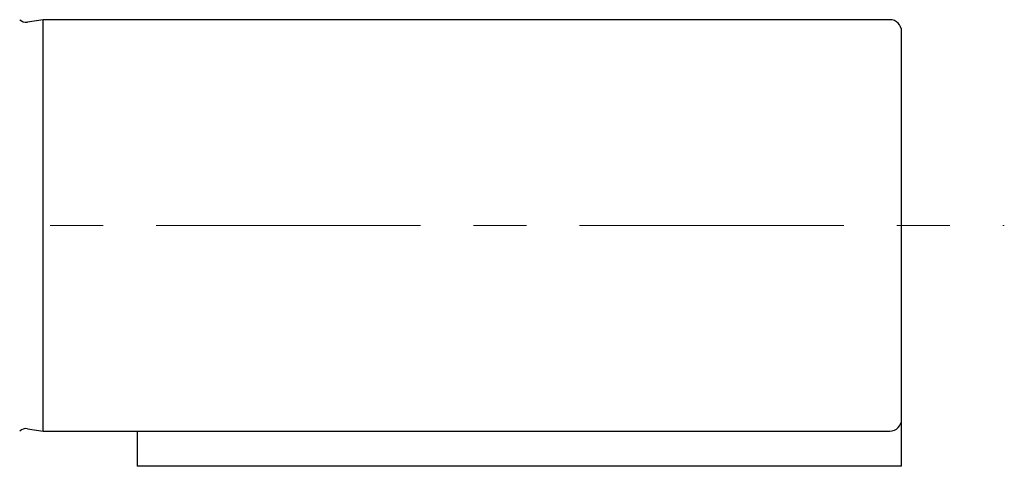
# Model space of a CAD drawing. Units: millimetres. Extents: x -38 to 1686, y -22 to 1078.
# Drawn here: x 591 to 675, y 808 to 846 of the extents above; entities that cross this region are included whole.
import ezdxf

# ---------------------------------------------------------------- set-up
doc = ezdxf.new("R2010")
doc.units = ezdxf.units.MM
doc.linetypes.add('中心線', pattern=[12, 7.5, -1.5, 1.5, -1.5])
doc.layers.add('CEN', color=2, linetype='中心線')
doc.layers.add('MAIN', color=7, linetype='Continuous')

msp = doc.modelspace()

# ---------------------------------------------------------------- linework, layer by layer
at = {"layer": 'CEN', "lineweight": 0, "ltscale": 3}
msp.add_line((206.681, 828.586), (674.817, 828.586), dxfattribs=at)
at = {"layer": 'MAIN'}
for p, q in [((593.081, 846.086), (591.738, 845.886)), ((665.081, 846.086), (593.081, 846.086)), ((593.081, 811.086), (593.081, 846.086)), ((666.081, 808.086), (666.081, 845.086)), ((591.738, 811.286), (593.081, 811.086)), ((593.081, 811.086), (665.081, 811.086)), ((601.081, 811.086), (601.081, 808.086)), ((666.081, 808.086), (601.081, 808.086))]:
    msp.add_line(p, q, dxfattribs=at)
for centre, radius, start, end in [((591.62, 846.677), 0.8, 227.65459, 278.46832), ((665.081, 845.086), 1, 0, 90), ((665.081, 812.086), 1, 270, 0), ((591.62, 810.494), 0.8, 81.53168, 132.34541)]:
    msp.add_arc(centre, radius, start, end, dxfattribs=at)

doc.saveas('drawing.dxf')
